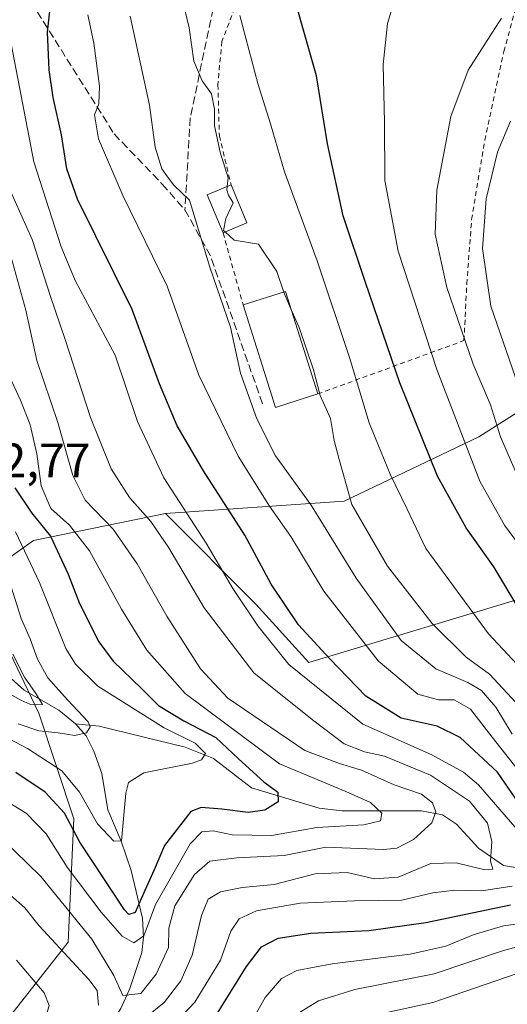
# Model space of a CAD drawing. Units: metres. Extents: x 589815 to 593248, y 4772978 to 4775337.
# Drawn here: x 592983 to 593084, y 4773153 to 4773356 of the extents above; entities that cross this region are included whole.
import ezdxf

# ---------------------------------------------------------------- set-up
doc = ezdxf.new("R2010")
doc.units = ezdxf.units.M
doc.header["$MEASUREMENT"] = 0
doc.linetypes.add('DGN Style 2', pattern=[1.6480167562047852, 0.988810053722871, -0.6592067024819142])
doc.linetypes.add('DGN Style 3', pattern=[2.307223458686699, 1.648016756204785, -0.6592067024819142])
for name, color, linetype, lineweight in [('Alambrada', 7, 'DGN Style 2', 0), ('Arbolado forestal CxS', 92, 'Continuous', 0), ('Corriente natural lineal', 142, 'Continuous', 13), ('Curva de nivel maestra', 30, 'Continuous', 30), ('Curva de nivel normal', 30, 'Continuous', 0), ('Edificación Cxs', 1, 'Continuous', 13), ('Rótulo de punto de cota en terreno', 7, 'Continuous', 0), ('Senda', 7, 'DGN Style 3', 0)]:
    doc.layers.add(name, color=color, linetype=linetype, lineweight=lineweight)
doc.styles.add('Style-Arial', font='txt')

msp = doc.modelspace()

# ---------------------------------------------------------------- linework, layer by layer
at = {"layer": 'Alambrada', "color": 7, "linetype": 'DGN Style 2', "lineweight": 0, "extrusion": (-0.02478305849268959, 0.08886070128154588, 0.9957356957443575), "elevation": 410004.958164081, "flags": 128}
msp.add_lwpolyline([(-1853553.360112055, -4419550.334332373), (-1853553.360112054, -4419534.820298938)], dxfattribs=at)
at = {"layer": 'Alambrada', "color": 7, "linetype": 'DGN Style 2', "lineweight": 0}
msp.add_polyline3d([(593044.9600999998, 4773279.0101, 544.4305000000022), (593075.1300999997, 4773290.0101, 574.8160999999964), (593075.7100999998, 4773301.720100001, 573.2728000000062), (593076.7100999998, 4773315.0101, 569.6689000000042), (593079.4200999998, 4773331.360099999, 576.3481999999931), (593083.3701, 4773349.6601, 564.5953000000009), (593088.7100999998, 4773369.2401, 563.0056000000042), (593077.6601, 4773372.4301, 560.1459000000032), (593064.0500999996, 4773376.050100001, 556.9741000000067), (593054.7100999998, 4773377.6801, 556.4777000000031), (593044.0500999996, 4773377.590100001, 553.6208999999944), (593035.3901000004, 4773370.670100001, 550.8399000000063), (593029.0500999996, 4773361.670100001, 549.0516999999963), (593025.1700999998, 4773351.710100001, 546.994399999996), (593024.3501000004, 4773342.7601, 543.9738000000071), (593024.6700999998, 4773332.2401, 542.7535000000062), (593027.0701000001, 4773322.120100001, 541.7179000000033)], dxfattribs=at)
at = {"layer": 'Arbolado forestal CxS', "color": 92, "linetype": 'Continuous', "lineweight": 0}
for points in [[(593227.2095999997, 4773674.4768, 489.9517999999953), (593229.9648000002, 4773473.457800001, 563.7878999999957), (593223.9559000004, 4773468.879699999, 563.8824000000022), (593191.7304999996, 4773438.8025, 569.992499999993), (593181.3981, 4773418.3441, 573.3950999999943), (593156.2899000002, 4773391.670299999, 574.4741000000067), (593139.0290999999, 4773363.4277, 576.6809000000068), (593128.0437000003, 4773327.3398, 578.4986000000063), (593122.1151000002, 4773318.1779, 578.9875999999931), (593110.7829, 4773300.666099999, 576.0034000000014), (593096.6599000003, 4773281.838099999, 570.0877999999939), (593078.1627000002, 4773270.153100001, 556.0948000000062), (593050.4146999996, 4773256.941299999, 538.9088000000047), (593013.5619000001, 4773254.372300001, 516.8380000000034), (592986.3095000006, 4773248.797499999, 496.4339999999939), (592974.3781000003, 4773240.3203, 482.3031999999948)], [(593122.1151000002, 4773318.1779, 578.9875999999931), (593110.7829, 4773300.666099999, 576.0034000000014), (593096.6599000003, 4773281.838099999, 570.0877999999939), (593078.1627000002, 4773270.153100001, 556.0948000000062), (593050.4146999996, 4773256.941299999, 538.9088000000047), (593013.5619000001, 4773254.372300001, 516.8380000000034)], [(593122.1151000002, 4773318.1779, 578.9875999999931), (593110.7829, 4773300.666099999, 576.0034000000014), (593096.6599000003, 4773281.838099999, 570.0877999999939), (593078.1627000002, 4773270.153100001, 556.0948000000062), (593050.4146999996, 4773256.941299999, 538.9088000000047), (593013.5619000001, 4773254.372300001, 516.8380000000034)], [(592974.3781000003, 4773240.3203, 482.3031999999948), (592986.3095000006, 4773248.797499999, 496.4339999999939), (593013.5619000001, 4773254.372300001, 516.8380000000034), (593032.1523000002, 4773235.6371, 521.1955000000017), (593043.0883, 4773223.6077, 522.6310999999987), (593090.1127000004, 4773237.824300001, 552.1003999999957), (593128.3887, 4773243.292300001, 577.6273999999976), (593189.6299000002, 4773240.011700001, 592.6445999999996), (593206.0339000003, 4773256.4155, 593.8628000000026), (593230.0931000002, 4773268.444900001, 599.4893000000011), (593232.7825999996, 4773267.878699999, 599.7339999999967), (593236.1299999999, 4773023.65, 663.2761000000028), (593046.5259999996, 4773021.1055, 583.8365000000049), (593051.8833, 4773035.034299999, 581.953999999998), (593073.8652999997, 4773060.156500001, 584.5139000000054), (593087.2117, 4773088.4191, 583.869200000001), (593077.0056999996, 4773113.5415, 570.4646000000066), (593057.3790999996, 4773124.532500001, 555.5344999999943), (593044.0329, 4773135.5233, 540.8717000000033), (593025.9763000002, 4773147.299500001, 525.0957999999955), (593011.8448999999, 4773151.2249, 512.7786999999954), (593000.0686999997, 4773129.242699999, 520.6950999999972), (592989.8627000004, 4773108.830900001, 526.1992000000029), (592980.4417000003, 4773093.9145, 529.1618000000017)], [(593013.5619000001, 4773254.372300001, 516.8380000000034), (593032.1523000002, 4773235.6371, 521.1955000000017), (593043.0883, 4773223.6077, 522.6310999999987), (593090.1127000004, 4773237.824300001, 552.1003999999957), (593128.3887, 4773243.292300001, 577.6273999999976), (593189.6299000002, 4773240.011700001, 592.6445999999996), (593206.0339000003, 4773256.4155, 593.8628000000026), (593230.0931000002, 4773268.444900001, 599.4893000000011), (593232.7825999996, 4773267.878699999, 599.7339999999967)], [(593013.5619000001, 4773254.372300001, 516.8380000000034), (593032.1523000002, 4773235.6371, 521.1955000000017), (593043.0883, 4773223.6077, 522.6310999999987), (593090.1127000004, 4773237.824300001, 552.1003999999957), (593128.3887, 4773243.292300001, 577.6273999999976), (593189.6299000002, 4773240.011700001, 592.6445999999996), (593206.0339000003, 4773256.4155, 593.8628000000026), (593230.0931000002, 4773268.444900001, 599.4893000000011), (593232.7825999996, 4773267.878699999, 599.7339999999967)], [(593013.5619000001, 4773254.372300001, 516.8380000000034), (592986.3095000006, 4773248.797499999, 496.4339999999939), (592974.3781000003, 4773240.3203, 482.3031999999948), (592974.6281000003, 4773239.798900001, 482.3656999999948), (592987.3973000003, 4773213.171399999, 485.9542999999976), (592994.6623000001, 4773191.3749, 499.3905999999988), (592993.4515000005, 4773165.9463, 513.610400000005), (592980.1315000001, 4773148.993600001, 524.8386000000028), (592952.8727000002, 4773127.0801, 538.0148000000045), (592938.7496999997, 4773098.837099999, 550.7967999999964), (592927.7657000005, 4773067.456300001, 556.4964000000036), (592924.2117, 4773037.239700001, 566.0730999999942), (592910.8887, 4773019.285399999, 583.0381999999954)], [(593013.5619000001, 4773254.372300001, 516.8380000000034), (592986.3095000006, 4773248.797499999, 496.4339999999939), (592974.3781000003, 4773240.3203, 482.3031999999948), (592974.6281000003, 4773239.798900001, 482.3656999999948), (592987.3973000003, 4773213.171399999, 485.9542999999976), (592994.6623000001, 4773191.3749, 499.3905999999988), (592993.4515000005, 4773165.9463, 513.610400000005), (592980.1315000001, 4773148.993600001, 524.8386000000028), (592952.8727000002, 4773127.0801, 538.0148000000045), (592938.7496999997, 4773098.837099999, 550.7967999999964), (592927.7657000005, 4773067.456300001, 556.4964000000036), (592924.2117, 4773037.239700001, 566.0730999999942), (592910.8887, 4773019.285399999, 583.0381999999954)], [(592980.1315000001, 4773148.993600001, 524.8386000000028), (592993.4515000005, 4773165.9463, 513.610400000005), (592994.6623000001, 4773191.3749, 499.3905999999988), (592987.3973000003, 4773213.171399999, 485.9542999999976), (592974.6281000003, 4773239.798900001, 482.3656999999948)], [(592974.6281000003, 4773239.798900001, 482.3656999999948), (592987.3973000003, 4773213.171399999, 485.9542999999976), (592994.6623000001, 4773191.3749, 499.3905999999988), (592993.4515000005, 4773165.9463, 513.610400000005), (592980.1315000001, 4773148.993600001, 524.8386000000028)]]:
    msp.add_polyline3d(points, dxfattribs=at)
msp.add_polyline3d([(593232.7825999996, 4773267.878699999, 599.7339999999967), (593230.0931000002, 4773268.444900001, 599.4893000000011), (593206.0339000003, 4773256.4155, 593.8628000000026), (593189.6299000002, 4773240.011700001, 592.6445999999996), (593128.3887, 4773243.292300001, 577.6273999999976), (593090.1127000004, 4773237.824300001, 552.1003999999957), (593043.0883, 4773223.6077, 522.6310999999987), (593032.1523000002, 4773235.6371, 521.1955000000017), (593013.5619000001, 4773254.372300001, 516.8380000000034), (593050.4146999996, 4773256.941299999, 538.9088000000047), (593078.1627000002, 4773270.153100001, 556.0948000000062), (593096.6599000003, 4773281.838099999, 570.0877999999939), (593110.7829, 4773300.666099999, 576.0034000000014), (593122.1151000002, 4773318.1779, 578.9875999999931), (593124.0144999997, 4773295.784700001, 578.9527999999991), (593136.0438999999, 4773277.193700001, 582.136400000003), (593152.4477000004, 4773260.7897, 585.3417999999947), (593168.8517000005, 4773259.6961, 587.1266999999935), (593179.7877000002, 4773268.444900001, 586.9980000000069), (593232.0018999996, 4773324.8358, 586.0388999999996)], close=True, dxfattribs=at)
at = {"layer": 'Corriente natural lineal', "color": 142, "linetype": 'Continuous', "lineweight": 13}
for points in [[(592995, 4773211, 488.7654999999941), (592991.5404000003, 4773213.788100001, 487.1877999999998), (592984.3792000003, 4773217.936799999, 485.2660999999935), (592981.7133, 4773220.3619, 484.7578000000067), (592980.0659999996, 4773222.473200001, 484.2868000000017), (592972.5137999998, 4773230.5964, 482.5920000000042), (592968.2275, 4773235.041400001, 482.9186000000045), (592964.8065999999, 4773239.3003, 483.1616999999969)], [(592975.8351999996, 4773131.4307, 521.1065999999992), (592990.5528999995, 4773141.833900001, 518.1230000000069), (592998.2769999999, 4773145.215500001, 516.3809000000037), (593001.4737999998, 4773147.7882, 515.2256000000052), (593004.2982999999, 4773152.3146, 512.624800000005), (593006.2061000001, 4773156.375800001, 509.233699999997), (593008.6410999997, 4773163.8444, 504.9961000000039), (593008.9845000004, 4773167.016799999, 502.6294000000053), (593008.8333000002, 4773170.8872, 500.107999999993), (593006.4497999996, 4773180.761600001, 496.3562999999995), (593004.4332999998, 4773186.762800001, 495.4496999999974), (593001.6608999996, 4773193.2733, 494.3549000000058), (593000.3887999998, 4773200.7468, 492.624100000001), (592998.7735000001, 4773205.326500001, 490.9744000000064), (592997.1574999997, 4773208.4968, 489.8221999999951), (592995, 4773211, 488.7654999999941)], [(593157.0728000002, 4773151.335000001, 555.0430999999953), (593152.7657000005, 4773154.3881, 553.3025000000052), (593144.5425000006, 4773158.206599999, 549.3791000000056), (593137.5056999996, 4773163.614499999, 546.0319000000018), (593135.6712999997, 4773164.072899999, 545.2706999999937), (593131.0263999999, 4773163.5875, 542.7087999999932), (593128.5395999998, 4773164.251300001, 541.995299999995), (593117.5543999998, 4773172.045499999, 535.1833999999944), (593113.5626999997, 4773174.076199999, 533.1879000000044), (593103.8395999996, 4773176.613399999, 524.694399999993), (593097.9127000002, 4773177.5987, 521.9799999999959), (593092.0580000002, 4773180.354599999, 520.1953999999969), (593083.307, 4773181.7599, 514.8720999999932), (593078.1176000005, 4773185.3215, 512.4793000000063), (593073.5974000003, 4773190.2634, 511.1613999999972), (593070.7041999997, 4773192.255799999, 510.320000000007), (593066.3573000003, 4773193.0244, 509.1036000000022), (593050.0067999996, 4773193.015000001, 502.9839999999967), (593045.2383000003, 4773193.574999999, 501.9609000000055), (593031.3208999997, 4773197.774700001, 498.483699999997), (593023.4709000001, 4773203.8607, 496.3438000000024), (593017.6028000005, 4773206.179099999, 495.1564000000071), (592999.8411999998, 4773210.520099999, 491.0494999999937), (592995, 4773211, 488.7654999999941)]]:
    msp.add_polyline3d(points, dxfattribs=at)
at = {"layer": 'Curva de nivel maestra', "color": 30, "linetype": 'Continuous', "lineweight": 30, "flags": 128}
for points, elevation in [([(593087.3200000003, 4773193.300100001), (593082.0499999998, 4773201.020099999), (593074.3300000001, 4773208.1501), (593069.6299999999, 4773210.540100001), (593062.1799999997, 4773212.190099999), (593054.8499999996, 4773216.700099999), (593047.3799999999, 4773224.4801), (593041.0199999996, 4773231.370100001), (593035.3700000001, 4773239.8201), (593029.9199999999, 4773249.9101), (593021.3899999997, 4773263.130100001), (593015.9600000001, 4773272.440099999), (593012.3300000001, 4773281.0701), (593006.6699999999, 4773296.440099999), (592995.4000000004, 4773319.210100001), (592993.1799999997, 4773325.4301), (592992.0999999996, 4773332.4301), (592990.3799999999, 4773340.1801), (592989.5199999996, 4773345.880100001), (592989.1900000004, 4773353.630100001), (592990.3099999996, 4773363.550100001)], 525), ([(593086.7100000001, 4773234.3201), (593081.2999999998, 4773243.340100001), (593075.5499999998, 4773251.380100001), (593069.6600000003, 4773262.050100001), (593061.8899999997, 4773281.280099999), (593054.8099999996, 4773302.020099999), (593050.2300000006, 4773315.7501), (593047, 4773330.5701), (593044.7300000006, 4773344.620100001), (593041.5800000001, 4773355.5001), (593040.0899999999, 4773360.950099999)], 550), ([(592982.4400000004, 4773259.690099999), (592986, 4773254.4001), (592989.7999999998, 4773249.720100001), (592993.4900000002, 4773241.880100001), (592995.7999999998, 4773235.800100001), (592999.8200000003, 4773227.9101), (593002.7300000006, 4773223.9101), (593008.5800000001, 4773218.280099999), (593012.0700000003, 4773214.770099999), (593017.3600000005, 4773211.620100001), (593023.9000000004, 4773208.200099999), (593028.5800000001, 4773203.7601), (593033.8200000003, 4773199.0001), (593036.75, 4773196.870100001), (593036.7599999999, 4773194.9101), (593034.0199999996, 4773193.1601), (593030.5800000001, 4773192.710100001), (593025.1900000004, 4773193.370100001), (593020.9100000003, 4773193.7601), (593018.7400000002, 4773192.940099999), (593013.3200000003, 4773185.890100001), (593011.2400000002, 4773180.890100001), (593009.2599999999, 4773176.590100001), (593007.2999999998, 4773172.110099999), (593005.9699999997, 4773171.6801), (593005.0599999996, 4773172.600099999), (593000.8300000001, 4773179.100099999), (592995.8600000005, 4773186.590100001), (592992.7199999997, 4773192.550100001), (592988.6900000004, 4773196.9001), (592982.6900000004, 4773200.9801)], 500), ([(593023.5999999996, 4773150.220100001), (593030.2800000003, 4773160.9101), (593033.3300000001, 4773164.970100001), (593036.8200000003, 4773166.7601), (593043.5599999996, 4773167.840100001), (593055.5, 4773168.4001), (593067.2599999999, 4773170.040100001), (593084.7199999997, 4773173.630100001)], 525)]:
    msp.add_lwpolyline(points, dxfattribs=dict(at, elevation=elevation))
at = {"layer": 'Curva de nivel normal', "color": 30, "linetype": 'Continuous', "lineweight": 0, "flags": 128}
for points, elevation in [([(593062.1100000005, 4773364.550000001), (593059.3399999999, 4773355.41), (593058.4600000001, 4773346.99), (593058.7000000002, 4773335.07), (593058.8300000001, 4773323.039999999), (593061.5300000003, 4773308.449999999), (593069.54, 4773284.029999999), (593078.3799999999, 4773261.029999999), (593083.4800000006, 4773251.930000001), (593090.0599999996, 4773243.060000001)], 555), ([(593017, 4773360.550000001), (593018.4100000003, 4773354.550000001), (593019.4199999999, 4773347.630000001), (593021.1200000001, 4773343.600000001), (593023.0099999999, 4773340.92), (593023.6399999997, 4773337.75), (593023.6699999999, 4773334.34), (593024.8300000001, 4773328.890000001), (593026.5099999999, 4773323.59), (593026.2872000001, 4773321.7929)], 540), ([(592997.5199999996, 4773357.189999999), (592998.7400000002, 4773351.33), (592999.9000000004, 4773342.49), (592999.7699999996, 4773338.880000001), (592998.8799999999, 4773336.550000001), (592999.75, 4773331.640000001), (593004.75, 4773319.91), (593013.8600000005, 4773301.26), (593020.4199999999, 4773282.859999999), (593028.5599999996, 4773266.189999999), (593035.0300000003, 4773255.869999999), (593039.4400000004, 4773249.59), (593046.2400000002, 4773238.34), (593057.4000000004, 4773223.970000001), (593065.5999999996, 4773217.109999999), (593069.8600000005, 4773215.92), (593073.0800000001, 4773215.930000001), (593076.4900000002, 4773214.029999999), (593080.9299999997, 4773208.220000001), (593086.3300000001, 4773201.430000001)], 530), ([(593085.0899999999, 4773208.890000001), (593081.6799999997, 4773214.449999999), (593078.7199999997, 4773217.84), (593075.9400000004, 4773219.51), (593069.3399999999, 4773222.300000001), (593062.1799999997, 4773228.199999999), (593052.8899999997, 4773241.060000001), (593043.6100000005, 4773256.08), (593036.2199999997, 4773266.279999999), (593032.4100000003, 4773273.9), (593029.0099999999, 4773283.27), (593026.9900000002, 4773292.82), (593022.6799999997, 4773305.130000001), (593018.4699999997, 4773318.970000001), (593015.2599999999, 4773322.09), (593013.9500000002, 4773323.779999999), (593012.7999999998, 4773325.470000001), (593011.4000000004, 4773329.939999999), (593010.2300000006, 4773338.539999999), (593006.2599999999, 4773356.960000001)], 535), ([(593028.9100000003, 4773357.07), (593032.5800000001, 4773343.07), (593035.2400000002, 4773334.710000001), (593038.0899999999, 4773324.810000001), (593044.8600000005, 4773306.470000001), (593051.5300000003, 4773286.539999999), (593055.5899999999, 4773273.029999999), (593059.8799999999, 4773262.49), (593063.4400000004, 4773255.27), (593067.2300000006, 4773247.180000001), (593080.1799999997, 4773229.57), (593090.0300000003, 4773219)], 545), ([(593087, 4773260.210000001), (593082.7000000002, 4773270.180000001), (593080.5800000001, 4773276.77), (593077.0599999996, 4773285.130000001), (593071.5800000001, 4773300.960000001), (593069.1699999999, 4773312), (593069.5300000003, 4773321.02), (593072.4100000003, 4773336.25), (593075.9800000006, 4773345.810000001), (593082.8499999996, 4773356.5)], 560), ([(592981.7199999997, 4773351.210000001), (592986.4100000003, 4773326.880000001), (592992.0499999998, 4773309.34), (592994.9000000004, 4773302.380000001), (593003.1799999997, 4773287.01), (593007.79, 4773273.32), (593013.2199999997, 4773261.720000001), (593021.9500000002, 4773248.26), (593027.4100000003, 4773238.9), (593032.6200000001, 4773231.199999999), (593039.0199999996, 4773223.220000001), (593054.2800000003, 4773210.890000001), (593068.3300000001, 4773204.689999999), (593075.0499999998, 4773201.029999999), (593078.1600000003, 4773198.42), (593086.9100000003, 4773188.25)], 520), ([(593087.0800000001, 4773278.619999999), (593080.6600000003, 4773297.15), (593078.9299999997, 4773309.01), (593079.7199999997, 4773319.279999999), (593082.0300000003, 4773328.880000001), (593084.7400000002, 4773335.289999999)], 565), ([(592980.1600000003, 4773323.9), (592986.0199999996, 4773310.850000001), (592989.7999999998, 4773299.119999999), (592992.8200000003, 4773290.279999999), (592998.0999999996, 4773274.189999999), (593002.3700000001, 4773263.58), (593006.1299999999, 4773257.630000001), (593010.5499999998, 4773252.680000001), (593014.25, 4773247.289999999), (593021.5099999999, 4773234.92), (593031.7699999996, 4773221.52), (593043.9000000004, 4773211.779999999), (593050.4100000003, 4773206.859999999), (593054.6399999997, 4773205.24), (593058.7599999999, 4773204.289999999), (593068.2199999997, 4773200.390000001), (593076.2400000002, 4773195.060000001), (593079.9900000002, 4773190.5), (593080.8799999999, 4773186.720000001), (593080.5800000001, 4773182.689999999), (593081.0999999996, 4773181.02), (593079.4600000001, 4773180.9), (593073.4900000002, 4773182.34), (593068.3099999996, 4773182.180000001), (593061.5700000003, 4773179.390000001), (593056.6799999997, 4773179.02), (593051.0499999998, 4773180.33), (593044.4500000002, 4773180.07), (593036, 4773177.880000001), (593029.3700000001, 4773177.26), (593024.9000000004, 4773176.310000001), (593022.3799999999, 4773174.82), (593020.9500000002, 4773171.470000001), (593019.0599999996, 4773163.26), (593016.7199999997, 4773157.960000001), (593013.2999999998, 4773153.5), (593009.7100000001, 4773150.640000001)], 515), ([(593026.2872000001, 4773321.7929), (593026.2000000002, 4773321.09), (593026.5199999996, 4773319.99), (593027.4900000002, 4773318.41), (593025.9900000002, 4773315.210000001), (593025.4800000006, 4773312.74), (593025.8356999997, 4773312.424000001)], 540), ([(593025.8356999997, 4773312.424000001), (593027.7199999997, 4773310.75), (593032.7199999997, 4773309.880000001), (593036.5199999996, 4773304.300000001), (593037.9884000003, 4773300.031500001)], 540), ([(592980.9199999999, 4773309.939999999), (592984.7300000006, 4773296.32), (592987, 4773285.91), (592991.2999999998, 4773273.16), (592994.4500000002, 4773262.17), (592996.9800000006, 4773257.140000001), (593002.7199999997, 4773251.16), (593007.7300000006, 4773243.99), (593013.8200000003, 4773233.180000001), (593020.7400000002, 4773222.300000001), (593026.4400000004, 4773216.26), (593042.29, 4773205.460000001), (593049.4299999997, 4773202.810000001), (593053.9600000001, 4773201.460000001), (593060.7199999997, 4773198.4), (593066.3499999996, 4773196.480000001), (593068.6399999997, 4773194.699999999), (593069.29, 4773192.859999999), (593068.4800000006, 4773190.560000001), (593064.6900000004, 4773187.119999999), (593061.2699999996, 4773185.380000001), (593058.5599999996, 4773185.050000001), (593046.6100000005, 4773185.52), (593038.0499999998, 4773183.859999999), (593028.25, 4773183.34), (593022.6900000004, 4773182.65), (593019.5599999996, 4773179.890000001), (593015.4600000001, 4773173.470000001), (593014.2100000001, 4773168.869999999), (593014.1600000003, 4773164.890000001), (593011.5999999996, 4773159.359999999), (593008.4400000004, 4773155.41), (593004.7300000006, 4773154.960000001), (593002.8600000005, 4773159.07), (592998.3700000001, 4773166.560000001), (592987.8200000003, 4773179.480000001), (592979.7000000002, 4773187.430000001)], 510), ([(593037.9884000003, 4773300.031500001), (593038.2400000002, 4773299.300000001), (593039.4167999999, 4773296.588400001)], 540), ([(593085.9100000003, 4773215.350000001), (593080.3899999997, 4773221.230000001), (593075.5899999999, 4773224.74), (593068.5599999996, 4773231.689999999), (593059.3700000001, 4773243.49), (593052.0199999996, 4773256.230000001), (593049.3499999996, 4773265.529999999), (593048.3399999999, 4773269.4), (593047.6200000001, 4773273.930000001), (593045.4400000004, 4773278.680000001), (593044.0599999996, 4773283.960000001), (593041.0999999996, 4773292.710000001), (593039.4167999999, 4773296.588400001)], 540), ([(592981.3300000001, 4773282.59), (592983.6600000003, 4773277.720000001), (592985.6399999997, 4773272.680000001), (592987.0199999996, 4773266.66), (592987.9199999999, 4773260.060000001), (592989.8799999999, 4773255.369999999), (592993.7699999996, 4773251.930000001), (592997.8600000005, 4773246.689999999), (593004.4699999997, 4773234.630000001), (593009.7199999997, 4773226.210000001), (593017.6200000001, 4773217.220000001), (593037.0499999998, 4773202.720000001), (593050.7599999999, 4773197.02), (593055.8700000001, 4773194.76), (593058.1699999999, 4773192.58), (593057.9299999997, 4773190.99), (593054.5, 4773190.140000001), (593044.7599999999, 4773189.600000001), (593035.4900000002, 4773187.99), (593027.29, 4773188.130000001), (593023.4000000004, 4773188.939999999), (593021.04, 4773188.720000001), (593018.6200000001, 4773186.26), (593011.5, 4773173.74), (593009.0499999998, 4773167.289999999), (593007.0199999996, 4773165.84), (593004.5800000001, 4773167.220000001), (593000.2400000002, 4773172.16), (592993.2699999996, 4773181.430000001), (592988.9400000004, 4773188.300000001), (592984.8200000003, 4773192.57), (592979.8700000001, 4773195.600000001)], 505), ([(592982.5800000001, 4773250.609999999), (592987.5499999998, 4773240.109999999), (592993, 4773226.5), (592994.9500000002, 4773223.26), (592999.5800000001, 4773218.77), (593013.2999999998, 4773210.16), (593019.7000000002, 4773207.01), (593021.8300000001, 4773204.859999999), (593020.9500000002, 4773203.550000001), (593019.1100000005, 4773202.880000001), (593009.0999999996, 4773200.859999999), (593005.8799999999, 4773198.890000001), (593005.3700000001, 4773196.699999999), (593004.4400000004, 4773186.890000001), (593002.8899999997, 4773186.77), (592999.4900000002, 4773190.390000001), (592995.8099999996, 4773196.9), (592992.1399999997, 4773201.32), (592985.0999999996, 4773205.91), (592978.6399999997, 4773209.24)], 495), ([(592981.2599999999, 4773240.58), (592983.7800000003, 4773232.710000001), (592985.6200000001, 4773228.550000001), (592987.1299999999, 4773224.350000001), (592989.25, 4773220.480000001), (592993.3099999996, 4773215.91), (592997.6200000001, 4773211.4), (592997.9800000006, 4773210.380000001), (592997.25, 4773209.119999999), (592994.8499999996, 4773208.550000001), (592991.4100000003, 4773209.140000001), (592987.3799999999, 4773209.550000001), (592983.1600000003, 4773211)], 490), ([(592982.0700000003, 4773225.380000001), (592984.4199999999, 4773220.600000001), (592986.7599999999, 4773217.26), (592988.1399999997, 4773214.960000001), (592985.5499999998, 4773215.01), (592983.7100000001, 4773215.869999999), (592980.5099999999, 4773217.680000001)], 485), ([(592999.7000000002, 4773152.960000001), (592999.4500000002, 4773155.980000001), (592997.75, 4773158.26), (592987.4600000001, 4773169.300000001), (592984.5099999999, 4773173.02), (592975.6299999999, 4773180.82)], 515), ([(593085.0599999996, 4773177.5), (593078.7199999997, 4773176.560000001), (593073.2699999996, 4773176.710000001), (593068.7199999997, 4773176.16), (593062.3399999999, 4773174.640000001), (593052.5599999996, 4773174.51), (593041.3399999999, 4773174.01), (593032.3099999996, 4773172.41), (593028.7400000002, 4773170.800000001), (593027.0099999999, 4773168.220000001), (593024.8899999997, 4773162.220000001), (593019.5899999999, 4773153.560000001), (593011.9600000001, 4773145.560000001)], 520), ([(593090.4600000001, 4773170.26), (593083.3200000003, 4773169.300000001), (593077.0499999998, 4773167.5), (593071.3799999999, 4773165.119999999), (593064.0499999998, 4773163.480000001), (593047.9299999997, 4773161.470000001), (593040.6699999999, 4773160.130000001), (593037.5, 4773158.439999999), (593034.1299999999, 4773154.560000001), (593030.5300000003, 4773148.220000001)], 530), ([(593040.6699999999, 4773151.08), (593045.0999999996, 4773153.850000001), (593052.6200000001, 4773156.199999999), (593068.9699999997, 4773159.42), (593083.0499999998, 4773164.189999999), (593091.1200000001, 4773166.4)], 535), ([(592981.9800000006, 4773142.779999999), (592986.5, 4773147.800000001), (592988.9000000004, 4773150.779999999), (592989.5599999996, 4773152.890000001), (592988.4800000006, 4773155.480000001), (592982.7800000003, 4773162.26)], 520), ([(593057.6100000005, 4773151.119999999), (593068.6799999997, 4773153.49), (593086.1200000001, 4773159.51)], 540)]:
    msp.add_lwpolyline(points, dxfattribs=dict(at, elevation=elevation))
at = {"layer": 'Edificación Cxs', "color": 1, "linetype": 'Continuous', "lineweight": 13, "extrusion": (-0.02668333294031866, 0.2653191194653038, 0.963791349094477), "elevation": 1251151.786100759, "flags": 128}
msp.add_lwpolyline([(-1067694.837175156, -4520048.254720918), (-1067692.35515301, -4520056.658009007), (-1067697.466544211, -4520058.272814367)], dxfattribs=at)
at = {"layer": 'Edificación Cxs', "color": 1, "linetype": 'Continuous', "lineweight": 13, "extrusion": (-0.04627679839041614, 0.110526542968385, 0.9927952161600049), "elevation": 500673.2131857267, "flags": 128}
msp.add_lwpolyline([(-2390511.217463596, -4143798.729951134), (-2390511.217463596, -4143790.201570302)], dxfattribs=at)
at = {"layer": 'Edificación Cxs', "color": 1, "linetype": 'Continuous', "lineweight": 13, "extrusion": (0.2725222481253308, 0.1141048437272727, 0.9553594658110058), "elevation": 706790.7565110986, "flags": 128}
msp.add_lwpolyline([(4173916.893032883, -2283654.829087847), (4173916.893032884, -2283649.24600176)], dxfattribs=at)
at = {"layer": 'Edificación Cxs', "color": 1, "linetype": 'Continuous', "lineweight": 13, "extrusion": (0.3826568448427861, 0.2534948955350919, 0.8884334961225948), "elevation": 1437418.267599439, "flags": 128}
msp.add_lwpolyline([(3651819.953554926, -2781023.53516221), (3651817.433153989, -2781033.442671728), (3651796.148024528, -2781026.563449269)], dxfattribs=at)
at = {"layer": 'Edificación Cxs', "color": 1, "linetype": 'Continuous', "lineweight": 13, "extrusion": (0.05880396869043091, -0.02625933782558149, 0.9979241155735324), "elevation": -89926.44847103106, "flags": 128}
msp.add_lwpolyline([(4600266.48493158, 1401911.777126667), (4600260.405144727, 1401918.637292776), (4600276.97408606, 1401933.360718545)], dxfattribs=at)
at = {"layer": 'Edificación Cxs', "color": 1, "linetype": 'Continuous', "lineweight": 13}
for points in [[(593030.3400999998, 4773314.3101, 544.3892999999953), (593025.4200999998, 4773312.2501, 544.3892999999953), (593022.1401000004, 4773320.0601, 544.3892999999953), (593027.0701000001, 4773322.120100001, 544.3892999999953)], [(593044.9600999998, 4773279.0101, 545.8205000000017), (593036.2301000003, 4773276.2501, 545.8205000000017), (593029.5701000001, 4773297.370100001, 545.8205000000017), (593038.3000999996, 4773300.130100001, 545.8205000000017)]]:
    msp.add_3dface(points, dxfattribs=at)
at = {"layer": 'Senda', "color": 7, "linetype": 'DGN Style 3', "lineweight": 0, "extrusion": (-0.798588501866934, -0.2721765184570064, 0.5368205915262091), "elevation": -1772470.429307382, "flags": 128}
msp.add_lwpolyline([(-4326805.837334229, 1128416.997733299), (-4326795.11470368, 1128420.604125267), (-4326762.58136185, 1128421.194029393)], dxfattribs=at)
at = {"layer": 'Senda', "color": 7, "linetype": 'DGN Style 3', "lineweight": 0}
for points in [[(592990.7550999997, 4773422.370100001, 515.209400000007), (592990.4562999997, 4773412.4417, 516.0749999999971), (592994.0544999996, 4773396.354900001, 521.733699999997), (592993.2078999998, 4773387.4649, 521.030700000003), (592986.6463000001, 4773374.553300001, 523.4618999999948), (592984.5295000002, 4773370.319900001, 524.6616000000067), (592987.0695000002, 4773357.831499999, 533.4459999999963), (593002.9445000002, 4773332.643100001, 533.4737000000023), (593012.8929000003, 4773322.271500001, 537.6670000000013), (593017.5497000003, 4773316.979699999, 542.7592000000004)], [(593110.0040999996, 4773413.6351, 559.0914000000049), (593096.9247000003, 4773407.1501, 560.1725000000006), (593079.5680999998, 4773399.529899999, 556.5984000000026), (593051.4165000003, 4773387.8881, 555.8206999999966), (593031.0963000003, 4773373.918299999, 549.1233999999968), (593023.8202999998, 4773360.6997, 547.5941000000021), (593018.6608999996, 4773335.960899999, 539.2116999999998), (593017.5497000003, 4773316.979699999, 542.7592000000004)]]:
    msp.add_polyline3d(points, dxfattribs=at)

# ---------------------------------------------------------------- texts
at = {"layer": 'Rótulo de punto de cota en terreno', "color": 7, "linetype": 'Continuous', "lineweight": 0, "style": 'Style-Arial'}
msp.add_text('482,77', height=7.000000000000002, dxfattribs=at).set_placement((592968.9177999999, 4773261.797800001))

doc.saveas('drawing.dxf')
